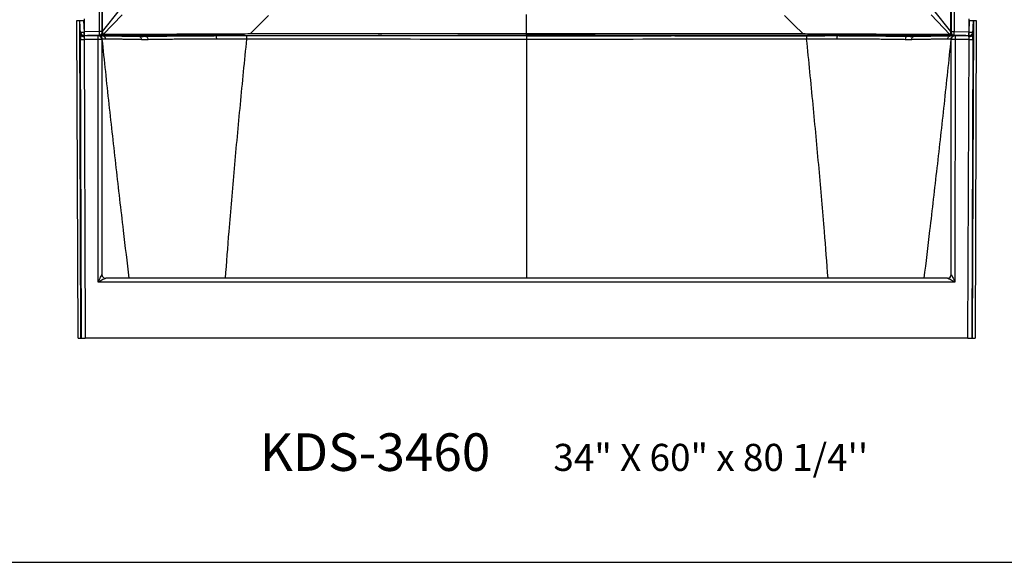
# Model space of a CAD drawing. Units: inches. Extents: x 317 to 517, y 64 to 259.
# Drawn here: x 383 to 448, y 64 to 100 of the extents above; entities that cross this region are included whole.
import ezdxf

# ---------------------------------------------------------------- set-up
doc = ezdxf.new("R2010")
doc.units = ezdxf.units.IN
doc.header["$MEASUREMENT"] = 0
doc.linetypes.add('SLD-Continue', pattern=[0])
doc.layers.add('ARCHITECT', color=179, linetype='SLD-Continue')
doc.styles.add('SLDTEXTSTYLE0', font='ARIALBD.TTF')
doc.styles.add('SLDTEXTSTYLE1', font='ARIAL.TTF')

# ---------------------------------------------------------------- blocks, each defined once
blk = doc.blocks.new('SW_NOTE_5')
at = {"layer": 'ARCHITECT', "color": 0, "attachment_point": 1}
for s, insert, char_height, style in [('KDS-3460', (0, 3.223), 2.5, 'SLDTEXTSTYLE0'), ('   34" X 60" x 80 1/4\'\'', (17.885, 2.524), 1.8, 'SLDTEXTSTYLE1')]:
    blk.add_mtext(s, dxfattribs=dict(at, insert=insert, char_height=char_height, style=style))

msp = doc.modelspace()

# ---------------------------------------------------------------- linework, layer by layer
at = {"color": 0, "linetype": 'SLD-Continue', "lineweight": 30}
for p, q in [((388.046, 158.581), (388.046, 99.071)), ((388.228, 158.581), (388.228, 99.071)), ((444.728, 158.581), (444.728, 99.071)), ((444.911, 158.581), (444.911, 99.071)), ((388.277, 99.071), (388.277, 108.123)), ((444.678, 108.123), (444.678, 99.071)), ((388.277, 99.071), (389.404, 100.492)), ((443.551, 100.492), (444.678, 99.071)), ((386.561, 99.798), (386.749, 99.798)), ((386.642, 78.673), (386.561, 99.798)), ((386.83, 78.673), (386.749, 99.798)), ((386.749, 99.798), (386.753, 99.798)), ((386.8, 98.907), (386.753, 99.798)), ((386.753, 99.798), (387.003, 99.798)), ((387.003, 99.798), (387.043, 99.035)), ((387.003, 99.798), (387.052, 99.798)), ((387.052, 99.921), (387.052, 99.045)), ((387.057, 99.921), (387.057, 99.045)), ((389.567, 100.185), (388.312, 98.886)), ((416.478, 98.913), (416.478, 100.207)), ((443.388, 100.185), (444.643, 98.886)), ((445.899, 99.921), (445.899, 99.045)), ((445.904, 99.921), (445.904, 99.045)), ((445.904, 99.798), (445.952, 99.798)), ((445.912, 99.035), (445.952, 99.798)), ((445.952, 99.798), (446.202, 99.798)), ((446.207, 99.798), (446.125, 78.673)), ((446.155, 98.907), (446.202, 99.798)), ((446.202, 99.798), (446.207, 99.798)), ((446.207, 99.798), (446.394, 99.798)), ((446.394, 99.798), (446.313, 78.673)), ((387.043, 98.798), (387.043, 99.035)), ((387.043, 99.035), (387.052, 99.035)), ((387.057, 99.045), (387.052, 99.045)), ((388.046, 99.071), (387.057, 99.045)), ((388.228, 99.009), (388.215, 98.941)), ((388.228, 99.071), (388.277, 99.071)), ((444.678, 99.071), (444.728, 99.071)), ((444.728, 99.009), (444.742, 98.939)), ((444.911, 99.071), (445.899, 99.045)), ((445.899, 99.045), (445.904, 99.045)), ((445.905, 99.035), (445.912, 99.035)), ((445.912, 98.798), (445.912, 99.035)), ((386.87, 78.673), (386.793, 98.547)), ((387.043, 98.798), (387.057, 98.798)), ((387.043, 98.548), (387.119, 78.673)), ((387.977, 98.548), (387.043, 98.548)), ((388.046, 98.821), (387.057, 98.796)), ((387.134, 98.798), (387.977, 98.798)), ((387.264, 98.798), (388.177, 98.821)), ((387.703, 98.806), (387.703, 98.798)), ((387.943, 98.798), (387.943, 98.812)), ((387.977, 98.548), (387.977, 98.798)), ((387.979, 82.414), (387.977, 98.548)), ((388.094, 98.832), (388.046, 98.821)), ((388.046, 98.826), (388.046, 98.821)), ((388.227, 98.798), (389.076, 98.798)), ((388.227, 98.548), (388.229, 82.914)), ((391.127, 98.798), (389.076, 98.798)), ((391.127, 98.798), (391.127, 98.755)), ((391.127, 98.798), (395.782, 98.798)), ((406.608, 98.804), (406.608, 98.798)), ((406.848, 98.798), (406.848, 98.804)), ((416.478, 98.82), (416.478, 98.793)), ((416.478, 98.551), (416.478, 82.664)), ((426.108, 98.804), (426.108, 98.798)), ((426.348, 98.798), (426.348, 98.804)), ((426.352, 98.804), (426.348, 98.803)), ((441.828, 98.798), (437.173, 98.798)), ((441.828, 98.798), (441.828, 98.755)), ((441.828, 98.798), (443.879, 98.798)), ((444.728, 98.798), (443.879, 98.798)), ((444.727, 82.914), (444.728, 98.548)), ((445.692, 98.798), (444.779, 98.821)), ((444.91, 98.826), (444.911, 98.821)), ((444.911, 98.821), (445.899, 98.796)), ((444.978, 98.548), (444.977, 82.414)), ((444.978, 98.798), (444.978, 98.548)), ((444.978, 98.798), (445.822, 98.798)), ((445.912, 98.548), (444.978, 98.548)), ((445.012, 98.812), (445.012, 98.798)), ((445.252, 98.798), (445.252, 98.806)), ((445.836, 78.673), (445.912, 98.548)), ((445.899, 98.796), (445.9, 98.821)), ((445.899, 98.798), (445.912, 98.798)), ((446.162, 98.547), (446.086, 78.673)), ((388.229, 82.914), (388.229, 82.913)), ((444.477, 82.664), (388.479, 82.664)), ((444.727, 82.913), (444.727, 82.914)), ((444.977, 82.414), (387.979, 82.414)), ((386.642, 78.673), (386.83, 78.673)), ((386.83, 78.673), (386.87, 78.673)), ((386.87, 78.673), (387.119, 78.673)), ((445.836, 78.673), (387.119, 78.673)), ((445.836, 78.673), (446.086, 78.673)), ((446.086, 78.673), (446.125, 78.673)), ((446.125, 78.673), (446.313, 78.673))]:
    msp.add_line(p, q, dxfattribs=at)
at = {"color": 0}
msp.add_line((316.749, 63.78), (516.749, 63.78), dxfattribs=at)
at = {"color": 0, "linetype": 'SLD-Continue', "lineweight": 30, "flags": 128}
for points in [[(398.083, 98.91), (398.699, 99.528), (399.316, 100.146)], [(433.639, 100.146), (434.256, 99.528), (434.872, 98.91)], [(386.793, 98.547), (386.8, 98.547), (386.816, 98.547), (386.84, 98.547), (386.871, 98.547), (386.908, 98.547), (386.95, 98.547), (386.996, 98.547), (387.043, 98.548)], [(387.043, 98.798), (387.043, 98.793), (387.045, 98.78), (387.047, 98.759), (387.05, 98.731)], [(388.227, 98.548), (388.222, 98.548), (388.208, 98.548), (388.185, 98.548), (388.154, 98.548), (388.116, 98.548), (388.073, 98.548), (388.026, 98.548), (387.977, 98.548)], [(390.685, 98.755), (390.718, 98.75), (390.75, 98.737), (390.779, 98.717), (390.805, 98.689), (390.827, 98.656), (390.844, 98.618), (390.856, 98.575), (390.862, 98.531)], [(391.127, 98.755), (391.158, 98.75), (391.188, 98.737), (391.216, 98.717), (391.241, 98.689), (391.262, 98.656), (391.279, 98.618), (391.291, 98.575), (391.297, 98.531)], [(416.478, 98.793), (416.466, 98.793), (416.435, 98.793), (416.385, 98.793), (416.291, 98.793), (416.166, 98.793), (416.009, 98.793), (415.819, 98.793), (415.599, 98.793), (415.346, 98.793), (415.061, 98.793), (414.745, 98.793), (414.397, 98.793), (414.018, 98.793), (413.606, 98.793), (413.163, 98.793), (412.689, 98.793), (412.44, 98.793), (412.313, 98.793), (412.248, 98.793), (412.216, 98.793), (412.199, 98.793), (412.191, 98.793), (412.187, 98.793), (412.185, 98.793), (412.184, 98.793), (412.184, 98.793), (412.183, 98.793), (412.183, 98.793), (412.183, 98.793), (412.183, 98.793), (412.183, 98.793), (412.183, 98.793), (412.183, 98.793), (412.183, 98.793), (412.183, 98.793), (412.183, 98.793), (412.183, 98.793), (412.092, 98.793), (411.958, 98.793), (411.754, 98.793), (411.497, 98.793), (411.184, 98.793), (411.067, 98.793), (410.943, 98.793), (410.814, 98.793), (410.678, 98.793), (410.536, 98.793), (410.387, 98.793), (410.24, 98.793), (409.806, 98.793), (409.411, 98.793), (409.054, 98.793), (408.767, 98.793), (408.511, 98.793), (408.296, 98.793), (408.076, 98.793), (407.842, 98.793), (407.596, 98.793), (407.192, 98.793), (406.851, 98.793)], [(441.828, 98.755), (441.797, 98.75), (441.767, 98.737), (441.74, 98.717), (441.715, 98.689), (441.693, 98.656), (441.676, 98.618), (441.665, 98.575), (441.658, 98.531)], [(442.093, 98.531), (442.099, 98.575), (442.111, 98.618), (442.128, 98.656), (442.15, 98.689), (442.176, 98.717), (442.206, 98.737), (442.237, 98.75), (442.27, 98.755)], [(444.978, 98.548), (444.929, 98.548), (444.882, 98.548), (444.839, 98.548), (444.801, 98.548), (444.77, 98.548), (444.747, 98.548), (444.733, 98.548), (444.728, 98.548)], [(445.905, 98.731), (445.908, 98.759), (445.91, 98.78), (445.912, 98.793), (445.912, 98.798)], [(445.912, 98.548), (445.959, 98.547), (446.005, 98.547), (446.047, 98.547), (446.084, 98.547), (446.115, 98.547), (446.139, 98.547), (446.155, 98.547), (446.162, 98.547)], [(387.979, 82.414), (388.022, 82.501), (388.064, 82.585), (388.104, 82.664), (388.139, 82.735), (388.17, 82.797), (388.195, 82.847), (388.213, 82.884), (388.225, 82.906), (388.229, 82.914)], [(388.479, 82.664), (388.471, 82.66), (388.448, 82.649), (388.412, 82.63), (388.362, 82.605), (388.3, 82.574), (388.229, 82.539), (388.15, 82.499), (388.065, 82.457), (387.979, 82.414)], [(444.977, 82.414), (444.89, 82.457), (444.806, 82.499), (444.727, 82.539), (444.655, 82.574), (444.594, 82.605), (444.544, 82.63), (444.507, 82.649), (444.484, 82.66), (444.477, 82.664)], [(444.727, 82.914), (444.731, 82.906), (444.742, 82.884), (444.76, 82.847), (444.785, 82.797), (444.816, 82.735), (444.852, 82.664), (444.891, 82.585), (444.933, 82.501), (444.977, 82.414)]]:
    msp.add_lwpolyline(points, dxfattribs=at)
at = {"color": 0, "linetype": 'SLD-Continue', "lineweight": 30}
for centre, radius, start, end in [((387.043, 99.048), 0.25, 183, 270), ((386.918, 100.231), 1.203, 264.04171, 275.95829), ((445.912, 99.048), 0.25, 270, 357), ((446.037, 100.231), 1.203, 264.04171, 275.95829), ((387.977, 98.548), 0.25, 0.005, 90), ((444.978, 98.548), 0.25, 90, 179.995), ((388.479, 82.914), 0.25, 180.005, 270), ((444.477, 82.914), 0.25, 270, 359.995)]:
    msp.add_arc(centre, radius, start, end, dxfattribs=at)
for centre, major_axis, ratio, start_param, end_param in [((386.82, 98.547), (-0.002, 0.5), 0.052407, 0.765024, 1.570594), ((446.136, 98.547), (0.002, 0.5), 0.052407, 4.712591, 5.518161), ((387.069, 98.548), (-0.002, 0.25), 0.104809, 0.746573, 1.569981), ((445.886, 98.548), (0.002, 0.25), 0.104809, 4.713204, 5.536613)]:
    msp.add_ellipse(centre, major_axis=major_axis, ratio=ratio, start_param=start_param, end_param=end_param, dxfattribs=at)
for points, knots in [([(386.8, 98.907), (386.804, 98.887), (386.812, 98.846), (386.857, 98.792), (386.923, 98.752), (386.991, 98.734), (387.034, 98.731), (387.049, 98.731), (387.05, 98.731)], [0, 0, 0, 0, 0.219877, 0.43975, 0.659594, 0.87955, 0.995645, 1, 1, 1, 1]), ([(387.052, 99.045), (387.052, 99.041), (387.051, 99.033), (387.051, 99.017), (387.05, 99.003), (387.05, 98.997), (387.051, 98.995)], [0, 0, 0, 0, 0.210795, 0.415488, 0.805155, 1, 1, 1, 1]), ([(387.05, 98.994), (387.052, 98.966), (387.054, 98.903), (387.056, 98.838), (387.057, 98.8)], [0, 0, 0, 0, 0.430112, 1, 1, 1, 1]), ([(387.057, 99.045), (387.057, 99.028), (387.057, 98.995), (387.057, 98.932), (387.057, 98.864), (387.057, 98.819), (387.057, 98.799), (387.057, 98.797), (387.057, 98.796)], [0, 0, 0, 0, 0.130441, 0.257433, 0.499988, 0.742521, 0.869529, 1, 1, 1, 1]), ([(388.228, 99.071), (388.226, 99.071), (388.222, 99.071), (388.199, 99.071), (388.176, 99.071), (388.147, 99.071), (388.104, 99.071), (388.069, 99.071), (388.046, 99.071)], [0, 0, 0, 0, 0.239818, 0.368593, 0.500002, 0.63141, 0.760191, 1, 1, 1, 1]), ([(388.046, 99.071), (388.046, 99.054), (388.046, 99.021), (388.047, 98.958), (388.048, 98.89), (388.047, 98.846), (388.047, 98.828), (388.046, 98.827), (388.046, 98.826)], [0, 0, 0, 0, 0.149022, 0.294181, 0.571682, 0.849145, 0.994319, 1, 1, 1, 1]), ([(388.228, 99.009), (388.224, 98.986), (388.219, 98.962), (388.21, 98.915), (388.176, 98.876), (388.118, 98.831), (388.07, 98.825), (388.046, 98.821)], [0, 0, 0, 0, 0.244814, 0.250197, 0.499389, 0.750732, 1, 1, 1, 1]), ([(388.046, 98.826), (388.063, 98.827), (388.099, 98.83), (388.148, 98.853), (388.19, 98.89), (388.207, 98.924), (388.215, 98.941)], [0, 0, 0, 0, 0.2359539, 0.4879661, 0.7464102, 1, 1, 1, 1]), ([(388.228, 99.071), (388.228, 99.063), (388.228, 99.047), (388.228, 99.026), (388.228, 99.012), (388.228, 99.01), (388.228, 99.009)], [0, 0, 0, 0, 0.250015, 0.500002, 0.75, 1, 1, 1, 1]), ([(388.312, 98.886), (388.308, 98.887), (388.3, 98.89), (388.29, 98.924), (388.284, 98.96), (388.28, 98.994), (388.277, 99.032), (388.277, 99.058), (388.277, 99.071)], [0, 0, 0, 0, 0.249713, 0.499272, 0.624461, 0.749721, 0.874722, 1, 1, 1, 1]), ([(398.083, 98.91), (397.888, 98.908), (397.499, 98.906), (396.917, 98.901), (396.34, 98.898), (395.768, 98.895), (395.203, 98.893), (394.611, 98.89), (393.996, 98.888), (393.365, 98.887), (392.757, 98.885), (392.176, 98.884), (391.625, 98.884), (391.107, 98.883), (390.624, 98.883), (390.179, 98.882), (389.774, 98.882), (389.413, 98.882), (389.095, 98.882), (388.824, 98.883), (388.602, 98.884), (388.425, 98.884), (388.35, 98.885), (388.312, 98.886)], [0, 0, 0, 0, 0.041804, 0.083395, 0.124994, 0.166606, 0.20823, 0.249865, 0.299836, 0.349823, 0.399822, 0.449831, 0.499848, 0.549872, 0.599901, 0.649933, 0.699963, 0.749989, 0.800009, 0.850022, 0.900026, 0.95002, 1, 1, 1, 1]), ([(416.478, 98.913), (416.375, 98.913), (416.157, 98.913), (415.809, 98.913), (415.419, 98.913), (415.023, 98.913), (414.626, 98.913), (414.236, 98.913), (413.839, 98.913), (413.452, 98.913), (413.092, 98.913), (412.761, 98.913), (412.461, 98.913), (412.192, 98.913), (411.945, 98.913), (411.701, 98.913), (411.423, 98.913), (411.098, 98.912), (410.723, 98.912), (410.313, 98.912), (409.873, 98.912), (409.429, 98.912), (408.959, 98.912), (408.479, 98.912), (408.099, 98.911), (407.855, 98.911), (407.735, 98.911), (407.618, 98.911), (407.503, 98.911), (407.391, 98.911), (407.187, 98.911), (406.873, 98.911), (406.43, 98.911), (405.933, 98.911), (405.382, 98.911), (404.856, 98.91), (404.363, 98.91), (403.915, 98.91), (403.444, 98.91), (402.973, 98.91), (402.534, 98.91), (401.836, 98.91), (401.261, 98.91), (400.785, 98.91), (400.704, 98.91), (400.624, 98.91), (400.543, 98.91), (400.463, 98.91), (400.358, 98.91), (400.196, 98.91), (399.989, 98.91), (399.773, 98.91), (399.596, 98.91), (399.457, 98.91), (399.354, 98.91), (399.285, 98.91), (399.248, 98.91), (399.21, 98.91), (399.159, 98.91), (399.086, 98.91), (399.013, 98.91), (398.94, 98.91), (398.63, 98.91), (398.344, 98.91), (398.083, 98.91)], [0, 0, 0, 0, 0.0166929, 0.0356264, 0.0568005, 0.0802151, 0.1001842, 0.1215364, 0.1439444, 0.1649004, 0.1846076, 0.2026211, 0.2189411, 0.2335676, 0.2465005, 0.2591561, 0.273381, 0.2917945, 0.3121655, 0.334494, 0.3587801, 0.3838796, 0.406889, 0.4355145, 0.4621519, 0.4687998, 0.4753114, 0.4816866, 0.4879255, 0.4940279, 0.4999941, 0.5211645, 0.5452578, 0.572274, 0.6022131, 0.6350751, 0.6581753, 0.6825286, 0.708135, 0.7349945, 0.7593632, 0.7797456, 0.8487602, 0.8531255, 0.8574941, 0.8618659, 0.8662409, 0.8706191, 0.8750122, 0.883345, 0.8970735, 0.9087982, 0.9185192, 0.9259291, 0.9315131, 0.9352714, 0.9372038, 0.9375189, 0.9414939, 0.9454689, 0.949444, 0.9534191, 0.9573943, 1, 1, 1, 1]), ([(416.478, 98.82), (416.478, 98.822), (416.478, 98.826), (416.478, 98.846), (416.478, 98.874), (416.478, 98.9), (416.478, 98.913)], [0, 0, 0, 0, 0.245843, 0.499958, 0.754097, 1, 1, 1, 1]), ([(434.872, 98.91), (434.277, 98.91), (433.097, 98.909), (431.343, 98.909), (429.962, 98.91), (428.944, 98.91), (428.281, 98.91), (427.622, 98.91), (426.969, 98.911), (426.32, 98.911), (425.028, 98.911), (423.576, 98.912), (422.173, 98.912), (421.612, 98.912), (421.41, 98.912), (421.354, 98.912), (421.299, 98.912), (421.243, 98.912), (421.187, 98.912), (421.132, 98.912), (421.048, 98.913), (420.923, 98.913), (420.741, 98.913), (420.518, 98.913), (420.297, 98.913), (420.09, 98.913), (419.905, 98.913), (419.706, 98.913), (419.493, 98.913), (419.267, 98.913), (419.026, 98.913), (418.673, 98.913), (418.228, 98.913), (417.715, 98.913), (417.255, 98.913), (416.848, 98.913), (416.595, 98.913), (416.478, 98.913)], [0, 0, 0, 0, 0.097064, 0.192407, 0.286044, 0.322363, 0.358418, 0.39421, 0.429739, 0.465004, 0.500005, 0.640423, 0.701868, 0.728839, 0.731864, 0.734888, 0.737912, 0.740935, 0.743958, 0.74698, 0.750002, 0.757568, 0.767436, 0.779607, 0.79408, 0.803384, 0.813441, 0.824249, 0.835809, 0.848121, 0.861185, 0.875001, 0.905812, 0.933717, 0.958717, 0.980811, 1, 1, 1, 1]), ([(444.643, 98.886), (444.606, 98.885), (444.53, 98.884), (444.353, 98.884), (444.131, 98.883), (443.86, 98.882), (443.543, 98.882), (443.181, 98.882), (442.776, 98.882), (442.332, 98.883), (441.849, 98.883), (441.33, 98.884), (440.779, 98.884), (440.198, 98.885), (439.591, 98.887), (438.96, 98.888), (438.345, 98.89), (437.752, 98.893), (437.188, 98.895), (436.615, 98.898), (436.038, 98.901), (435.456, 98.906), (435.067, 98.908), (434.872, 98.91)], [0, 0, 0, 0, 0.04998, 0.099974, 0.149978, 0.199991, 0.250011, 0.300037, 0.350067, 0.400099, 0.450128, 0.500152, 0.550169, 0.600178, 0.650177, 0.700164, 0.750135, 0.79177, 0.833394, 0.875006, 0.916605, 0.958196, 1, 1, 1, 1]), ([(444.678, 99.071), (444.678, 99.058), (444.678, 99.032), (444.676, 98.994), (444.672, 98.96), (444.665, 98.924), (444.655, 98.89), (444.647, 98.887), (444.643, 98.886)], [0, 0, 0, 0, 0.125278, 0.250279, 0.375539, 0.500728, 0.750288, 1, 1, 1, 1]), ([(444.728, 99.071), (444.728, 99.063), (444.728, 99.047), (444.728, 99.026), (444.728, 99.012), (444.728, 99.01), (444.728, 99.009)], [0, 0, 0, 0, 0.250018, 0.5, 0.749999, 1, 1, 1, 1]), ([(444.728, 99.071), (444.731, 99.071), (444.734, 99.071), (444.757, 99.071), (444.78, 99.071), (444.809, 99.071), (444.852, 99.071), (444.888, 99.071), (444.911, 99.071)], [0, 0, 0, 0, 0.239818, 0.368589, 0.499998, 0.631411, 0.760184, 1, 1, 1, 1]), ([(444.728, 99.009), (444.731, 98.986), (444.735, 98.963), (444.744, 98.929), (444.757, 98.907), (444.78, 98.877), (444.81, 98.853), (444.852, 98.829), (444.888, 98.824), (444.911, 98.821)], [0, 0, 0, 0, 0.239728, 0.239821, 0.368595, 0.500003, 0.631413, 0.760185, 1, 1, 1, 1]), ([(444.741, 98.941), (444.749, 98.924), (444.766, 98.89), (444.808, 98.853), (444.858, 98.83), (444.893, 98.827), (444.91, 98.826)], [0, 0, 0, 0, 0.253596, 0.512033, 0.764045, 1, 1, 1, 1]), ([(444.911, 99.071), (444.91, 99.054), (444.91, 99.021), (444.909, 98.958), (444.908, 98.89), (444.909, 98.846), (444.91, 98.828), (444.91, 98.827), (444.91, 98.826)], [0, 0, 0, 0, 0.149022, 0.294183, 0.571682, 0.849145, 0.994322, 1, 1, 1, 1]), ([(445.899, 99.045), (445.899, 99.028), (445.899, 98.995), (445.899, 98.932), (445.899, 98.864), (445.899, 98.819), (445.899, 98.799), (445.899, 98.797), (445.899, 98.796)], [0, 0, 0, 0, 0.130441, 0.257433, 0.499988, 0.742521, 0.869529, 1, 1, 1, 1]), ([(445.899, 98.8), (445.9, 98.838), (445.902, 98.903), (445.905, 98.966), (445.906, 98.994)], [0, 0, 0, 0, 0.569888, 1, 1, 1, 1]), ([(445.904, 99.045), (445.904, 99.041), (445.905, 99.033), (445.906, 99.017), (445.906, 99.003), (445.906, 98.997), (445.906, 98.995)], [0, 0, 0, 0, 0.210795, 0.415488, 0.805155, 1, 1, 1, 1]), ([(445.905, 98.731), (445.906, 98.731), (445.921, 98.731), (445.964, 98.734), (446.032, 98.752), (446.098, 98.792), (446.144, 98.846), (446.151, 98.887), (446.155, 98.907)], [0, 0, 0, 0, 0.004355, 0.12045, 0.340406, 0.56025, 0.780123, 1, 1, 1, 1]), ([(387.703, 98.802), (387.697, 98.802), (387.621, 98.802), (387.507, 98.801), (387.36, 98.799), (387.296, 98.798), (387.264, 98.798)], [0, 0, 0, 0, 0.0299146, 0.341156, 0.6645053, 1, 1, 1, 1]), ([(387.978, 98.813), (387.977, 98.813), (387.975, 98.813), (387.956, 98.813), (387.932, 98.812), (387.913, 98.812), (387.908, 98.812)], [0, 0, 0, 0, 0.1458724, 0.498069, 0.8508892, 1, 1, 1, 1]), ([(387.943, 98.812), (387.947, 98.812), (387.96, 98.812), (387.977, 98.813), (387.98, 98.813), (387.982, 98.813)], [0, 0, 0, 0, 0.123826, 0.535362, 1, 1, 1, 1]), ([(406.608, 98.793), (406.502, 98.793), (406.23, 98.793), (405.783, 98.793), (405.294, 98.793), (404.831, 98.793), (404.427, 98.793), (404.064, 98.793), (403.738, 98.793), (403.431, 98.793), (403.145, 98.793), (402.879, 98.793), (402.642, 98.793), (402.422, 98.793), (402.158, 98.793), (401.817, 98.793), (401.388, 98.793), (400.909, 98.793), (400.509, 98.792), (400.21, 98.792), (400.033, 98.792), (399.865, 98.792), (399.703, 98.792), (399.545, 98.792), (399.392, 98.792), (399.164, 98.792), (398.872, 98.792), (398.564, 98.793), (398.315, 98.793), (398.111, 98.793), (397.903, 98.794), (397.699, 98.794), (397.5, 98.795), (397.27, 98.796), (397.03, 98.796), (396.796, 98.797), (396.596, 98.798), (396.4, 98.798), (396.179, 98.799), (395.934, 98.799), (395.736, 98.8), (395.597, 98.8), (395.522, 98.8), (395.446, 98.8), (395.369, 98.8), (395.29, 98.801), (395.162, 98.801), (394.974, 98.801), (394.72, 98.802), (394.44, 98.802), (394.136, 98.803), (393.805, 98.803), (393.47, 98.803), (393.154, 98.804), (392.883, 98.804), (392.652, 98.804), (392.461, 98.805), (392.286, 98.805), (392.105, 98.805), (391.896, 98.805), (391.663, 98.805), (391.406, 98.806), (391.116, 98.806), (390.796, 98.806), (390.464, 98.806), (390.233, 98.806), (390.101, 98.806), (390.058, 98.806), (390.016, 98.806), (389.973, 98.806), (389.93, 98.806), (389.795, 98.806), (389.565, 98.806), (389.248, 98.806), (388.931, 98.806), (388.62, 98.805), (388.34, 98.805), (388.112, 98.804), (387.994, 98.803), (387.943, 98.803)], [0, 0, 0, 0, 0.014788, 0.038017, 0.062428, 0.083157, 0.102691, 0.118799, 0.133984, 0.148245, 0.161582, 0.173992, 0.185479, 0.194682, 0.204691, 0.222346, 0.242343, 0.264668, 0.289307, 0.298304, 0.306338, 0.314143, 0.32172, 0.32907, 0.336192, 0.343089, 0.360892, 0.376999, 0.386134, 0.395723, 0.405432, 0.415263, 0.424267, 0.433376, 0.447441, 0.458023, 0.466331, 0.47565, 0.485713, 0.497645, 0.51048, 0.51399, 0.517563, 0.521197, 0.524894, 0.528652, 0.532472, 0.543481, 0.555815, 0.569474, 0.58446, 0.600775, 0.619041, 0.635163, 0.649323, 0.661518, 0.671746, 0.68, 0.68997, 0.701568, 0.714798, 0.729667, 0.746177, 0.766235, 0.788277, 0.809306, 0.812172, 0.815065, 0.817983, 0.820927, 0.823897, 0.826893, 0.84933, 0.873461, 0.899253, 0.92667, 0.955699, 0.981122, 1, 1, 1, 1]), ([(388.001, 98.798), (388.032, 98.798), (388.063, 98.792), (388.12, 98.77), (388.146, 98.754), (388.192, 98.713), (388.21, 98.688), (388.238, 98.633), (388.247, 98.604), (388.25, 98.573)], [0, 0, 0, 0, 0.25, 0.25, 0.5, 0.5, 0.75, 0.75, 1, 1, 1, 1]), ([(388.02, 98.798), (388.031, 98.798), (388.055, 98.798), (388.123, 98.798), (388.193, 98.798), (388.227, 98.798)], [0, 0, 0, 0, 0.312521, 0.65626, 1, 1, 1, 1]), ([(388.177, 98.821), (388.174, 98.822), (388.17, 98.824), (388.166, 98.839), (388.165, 98.855), (388.166, 98.869), (388.166, 98.873)], [0, 0, 0, 0, 0.303294, 0.606271, 0.884381, 1, 1, 1, 1]), ([(388.312, 98.886), (388.303, 98.877), (388.285, 98.858), (388.251, 98.839), (388.215, 98.825), (388.189, 98.823), (388.177, 98.821)], [0, 0, 0, 0, 0.247253, 0.499995, 0.752726, 1, 1, 1, 1]), ([(388.177, 98.821), (388.214, 98.822), (388.289, 98.823), (388.46, 98.825), (388.674, 98.826), (388.933, 98.827), (389.234, 98.828), (389.577, 98.829), (389.96, 98.829), (390.381, 98.83), (390.839, 98.83), (391.329, 98.83), (391.852, 98.829), (392.403, 98.829), (392.981, 98.828), (393.582, 98.827), (394.205, 98.826), (394.848, 98.825), (395.507, 98.824), (396.178, 98.823), (396.858, 98.821), (397.539, 98.82), (398.216, 98.819), (398.888, 98.819), (399.558, 98.819), (402.713, 98.818), (408.353, 98.819), (413.769, 98.82), (416.478, 98.82)], [0, 0, 0, 0, 0.020893, 0.041787, 0.06268, 0.083573, 0.104465, 0.125358, 0.146252, 0.167145, 0.188039, 0.208931, 0.229822, 0.250713, 0.271603, 0.292492, 0.313381, 0.334436, 0.355492, 0.376549, 0.397605, 0.418665, 0.439372, 0.459951, 0.480531, 0.501111, 0.750557, 1, 1, 1, 1]), ([(388.25, 98.573), (388.244, 98.566), (388.232, 98.552), (388.229, 98.549), (388.227, 98.548)], [0, 0, 0, 0, 0.500494, 1, 1, 1, 1]), ([(388.229, 98.798), (388.257, 98.794), (388.311, 98.788), (388.384, 98.743), (388.438, 98.679), (388.46, 98.621), (388.467, 98.585), (388.468, 98.577), (388.468, 98.573)], [0, 0, 0, 0, 0.232592, 0.465175, 0.697763, 0.930357, 0.971891, 1, 1, 1, 1]), ([(388.229, 98.798), (388.257, 98.797), (388.313, 98.796), (388.447, 98.794), (388.645, 98.79), (388.903, 98.786), (389.167, 98.781), (389.421, 98.777), (389.699, 98.772), (390.004, 98.767), (390.331, 98.761), (390.567, 98.757), (390.685, 98.755)], [0, 0, 0, 0, 0.070633, 0.14137, 0.278361, 0.416113, 0.51219, 0.608332, 0.704409, 0.802916, 0.901493, 1, 1, 1, 1]), ([(388.468, 98.573), (388.435, 98.573), (388.369, 98.573), (388.302, 98.573), (388.259, 98.573), (388.253, 98.573), (388.25, 98.573)], [0, 0, 0, 0, 0.248595, 0.497191, 0.748596, 1, 1, 1, 1]), ([(390.044, 82.664), (389.917, 83.726), (389.625, 86.175), (389.177, 90.035), (388.702, 94.276), (388.402, 97.13), (388.25, 98.573)], [0, 0, 0, 0, 0.200321, 0.461701, 0.727894, 1, 1, 1, 1]), ([(390.862, 98.531), (390.75, 98.533), (390.525, 98.537), (390.213, 98.542), (389.918, 98.548), (389.642, 98.553), (389.388, 98.557), (389.127, 98.562), (388.873, 98.566), (388.681, 98.57), (388.55, 98.572), (388.495, 98.573), (388.468, 98.573)], [0, 0, 0, 0, 0.09609, 0.192246, 0.288336, 0.386855, 0.485444, 0.583963, 0.720961, 0.858719, 0.929308, 1, 1, 1, 1]), ([(390.685, 98.755), (390.728, 98.754), (390.872, 98.752), (391.021, 98.753), (391.127, 98.755)], [0, 0, 0, 0, 0.293363, 1, 1, 1, 1]), ([(391.297, 98.531), (391.192, 98.53), (391.045, 98.528), (390.904, 98.53), (390.862, 98.531)], [0, 0, 0, 0, 0.707218, 1, 1, 1, 1]), ([(391.127, 98.755), (391.253, 98.757), (391.506, 98.761), (391.906, 98.766), (392.325, 98.772), (392.763, 98.777), (393.22, 98.781), (393.748, 98.786), (394.354, 98.79), (394.933, 98.794), (395.415, 98.796), (395.667, 98.797), (395.793, 98.798)], [0, 0, 0, 0, 0.096009, 0.192083, 0.288092, 0.386527, 0.485032, 0.583467, 0.718748, 0.854763, 0.927325, 1, 1, 1, 1]), ([(395.845, 98.573), (395.722, 98.573), (395.477, 98.572), (395.009, 98.57), (394.444, 98.566), (393.857, 98.562), (393.349, 98.557), (392.914, 98.553), (392.49, 98.548), (392.077, 98.543), (391.676, 98.537), (391.423, 98.533), (391.297, 98.531)], [0, 0, 0, 0, 0.072518, 0.145148, 0.280435, 0.416457, 0.512477, 0.608562, 0.704582, 0.803032, 0.901551, 1, 1, 1, 1]), ([(395.793, 98.798), (395.793, 98.798), (395.793, 98.798), (395.792, 98.798), (395.791, 98.798), (395.787, 98.798), (395.784, 98.798), (395.782, 98.798)], [0, 0, 0, 0, 0.034577, 0.078087, 0.161423, 0.471488, 1, 1, 1, 1]), ([(395.782, 98.798), (395.951, 98.798), (396.289, 98.798), (396.804, 98.798), (397.323, 98.798), (397.671, 98.798), (397.845, 98.798)], [0, 0, 0, 0, 0.248593, 0.497186, 0.748593, 1, 1, 1, 1]), ([(395.793, 98.798), (395.799, 98.794), (395.811, 98.788), (395.826, 98.743), (395.838, 98.679), (395.843, 98.621), (395.845, 98.585), (395.845, 98.577), (395.845, 98.573)], [0, 0, 0, 0, 0.23259, 0.465174, 0.697765, 0.93035, 0.971858, 1, 1, 1, 1]), ([(397.846, 98.573), (397.679, 98.573), (397.387, 98.573), (396.969, 98.573), (396.593, 98.573), (396.217, 98.573), (395.969, 98.573), (395.845, 98.573)], [0, 0, 0, 0, 0.2480545, 0.4354488, 0.6228442, 0.8114222, 1, 1, 1, 1]), ([(397.846, 98.573), (397.702, 97.122), (397.417, 94.25), (397.021, 89.986), (396.686, 86.134), (396.504, 83.702), (396.426, 82.664)], [0, 0, 0, 0, 0.273566, 0.541263, 0.804104, 1, 1, 1, 1]), ([(397.845, 98.798), (397.845, 98.798), (397.846, 98.792), (397.846, 98.77), (397.846, 98.754), (397.846, 98.713), (397.846, 98.688), (397.846, 98.633), (397.846, 98.604), (397.846, 98.573)], [0, 0, 0, 0, 0.25, 0.25, 0.5, 0.5, 0.75, 0.75, 1, 1, 1, 1]), ([(397.845, 98.798), (400.621, 98.798), (406.832, 98.798), (413.043, 98.798), (416.478, 98.798)], [0, 0, 0, 0, 0.446983, 1, 1, 1, 1]), ([(416.478, 98.551), (413.043, 98.551), (406.833, 98.553), (400.622, 98.567), (397.846, 98.573)], [0, 0, 0, 0, 0.553019, 1, 1, 1, 1]), ([(406.853, 98.804), (406.851, 98.804), (406.847, 98.805), (406.823, 98.806), (406.789, 98.807), (406.749, 98.807), (406.707, 98.807), (406.666, 98.807), (406.633, 98.806), (406.612, 98.805), (406.608, 98.805), (406.607, 98.804)], [0, 0, 0, 0, 0.129877, 0.246899, 0.362253, 0.474586, 0.587705, 0.706855, 0.818723, 0.934601, 1, 1, 1, 1]), ([(406.848, 98.803), (406.85, 98.803), (406.853, 98.804), (406.853, 98.804), (406.853, 98.804)], [0, 0, 0, 0, 0.754058, 1, 1, 1, 1]), ([(444.779, 98.821), (444.741, 98.822), (444.666, 98.823), (444.495, 98.825), (444.281, 98.826), (444.023, 98.827), (443.721, 98.828), (443.378, 98.829), (442.995, 98.829), (442.574, 98.83), (442.117, 98.83), (441.626, 98.83), (441.103, 98.829), (440.552, 98.829), (439.975, 98.828), (439.374, 98.827), (438.752, 98.826), (438.113, 98.825), (437.458, 98.824), (436.825, 98.823), (436.215, 98.822), (435.634, 98.82), (435.051, 98.819), (434.469, 98.819), (433.888, 98.819), (433.307, 98.819), (430.212, 98.818), (424.602, 98.819), (419.186, 98.82), (416.478, 98.82)], [0, 0, 0, 0, 0.020893, 0.041787, 0.06268, 0.083572, 0.104465, 0.125358, 0.146251, 0.167145, 0.188038, 0.20893, 0.229821, 0.250712, 0.271602, 0.292492, 0.31338, 0.334268, 0.355157, 0.376046, 0.393952, 0.41186, 0.429786, 0.447661, 0.465476, 0.483294, 0.501112, 0.750558, 1, 1, 1, 1]), ([(416.478, 98.798), (416.478, 98.798), (416.478, 98.791), (416.478, 98.767), (416.478, 98.748), (416.478, 98.703), (416.478, 98.675), (416.478, 98.616), (416.478, 98.583), (416.478, 98.551)], [0, 0, 0, 0, 0.25, 0.25, 0.5, 0.5, 0.75, 0.75, 1, 1, 1, 1]), ([(416.478, 98.798), (419.912, 98.798), (426.123, 98.798), (432.334, 98.798), (435.11, 98.798)], [0, 0, 0, 0, 0.553018, 1, 1, 1, 1]), ([(416.478, 98.793), (416.551, 98.793), (416.711, 98.793), (416.974, 98.793), (417.28, 98.793), (417.629, 98.793), (417.989, 98.793), (418.348, 98.793), (418.676, 98.793), (418.987, 98.793), (419.274, 98.793), (419.551, 98.793), (419.817, 98.793), (420.072, 98.793), (420.317, 98.793), (420.553, 98.793), (420.756, 98.793), (420.929, 98.793), (421.074, 98.793), (421.22, 98.793), (421.368, 98.793), (421.517, 98.793), (421.666, 98.793), (421.799, 98.793), (421.92, 98.793), (422.036, 98.793), (422.165, 98.793), (422.313, 98.793), (422.468, 98.793), (422.602, 98.793), (422.702, 98.793), (422.771, 98.793), (422.83, 98.793), (422.899, 98.793), (422.981, 98.793), (423.075, 98.793), (423.254, 98.793), (423.507, 98.793), (423.843, 98.793), (424.187, 98.793), (424.543, 98.793), (424.91, 98.793), (425.276, 98.793), (425.644, 98.793), (425.92, 98.793), (426.071, 98.793), (426.104, 98.793)], [0, 0, 0, 0, 0.0227836, 0.0500621, 0.0818377, 0.118113, 0.1588905, 0.1940905, 0.2300546, 0.2610087, 0.2908604, 0.3196088, 0.3472535, 0.373794, 0.3992296, 0.42356, 0.4474626, 0.4623767, 0.4774344, 0.4926356, 0.5079805, 0.523469, 0.5391011, 0.5543642, 0.5649743, 0.5769747, 0.5903656, 0.6051472, 0.623103, 0.6385926, 0.6471753, 0.6542696, 0.6598752, 0.6657448, 0.6757082, 0.6854241, 0.6948923, 0.7316778, 0.7641624, 0.7997383, 0.8386857, 0.8752917, 0.9141543, 0.9527902, 0.9898975, 1, 1, 1, 1]), ([(435.109, 98.573), (432.333, 98.567), (426.123, 98.553), (419.912, 98.551), (416.478, 98.551)], [0, 0, 0, 0, 0.4469806, 1, 1, 1, 1]), ([(426.102, 98.804), (426.104, 98.804), (426.107, 98.805), (426.128, 98.806), (426.16, 98.807), (426.2, 98.807), (426.243, 98.807), (426.283, 98.807), (426.318, 98.806), (426.343, 98.805), (426.352, 98.804), (426.352, 98.804), (426.352, 98.804)], [0, 0, 0, 0, 0.108547, 0.217141, 0.322671, 0.431848, 0.539723, 0.645697, 0.751121, 0.863137, 0.96859, 1, 1, 1, 1]), ([(426.105, 98.803), (426.104, 98.803), (426.102, 98.804), (426.102, 98.804), (426.102, 98.804)], [0, 0, 0, 0, 0.446749, 1, 1, 1, 1]), ([(426.35, 98.793), (426.433, 98.793), (426.737, 98.793), (427.229, 98.793), (427.841, 98.793), (428.435, 98.793), (429.039, 98.793), (429.637, 98.793), (430.216, 98.793), (430.777, 98.793), (431.321, 98.793), (431.869, 98.793), (432.418, 98.792), (432.967, 98.792), (433.489, 98.792), (433.985, 98.792), (434.457, 98.793), (434.926, 98.793), (435.391, 98.795), (435.777, 98.796), (436.083, 98.797), (436.315, 98.797), (436.547, 98.798), (436.775, 98.799), (437, 98.799), (437.227, 98.8), (437.459, 98.8), (437.733, 98.801), (438.058, 98.801), (438.431, 98.802), (438.815, 98.803), (439.194, 98.803), (439.571, 98.804), (439.9, 98.804), (440.181, 98.804), (440.404, 98.804), (440.613, 98.805), (440.808, 98.805), (441, 98.805), (441.143, 98.805), (441.243, 98.805), (441.297, 98.805), (441.352, 98.805), (441.407, 98.805), (441.462, 98.806), (441.533, 98.806), (441.625, 98.806), (441.746, 98.806), (441.889, 98.806), (442.052, 98.806), (442.228, 98.806), (442.397, 98.806), (442.568, 98.806), (442.741, 98.806), (442.92, 98.806), (443.083, 98.806), (443.239, 98.806), (443.396, 98.806), (443.57, 98.806), (443.745, 98.806), (443.884, 98.806), (443.984, 98.806), (444.05, 98.806), (444.114, 98.805), (444.175, 98.805), (444.234, 98.805), (444.291, 98.805), (444.348, 98.805), (444.411, 98.805), (444.485, 98.805), (444.571, 98.805), (444.667, 98.804), (444.769, 98.804), (444.87, 98.804), (444.951, 98.803), (444.996, 98.803), (445.012, 98.803)], [0, 0, 0, 0, 0.011656, 0.042409, 0.068789, 0.097246, 0.125411, 0.153259, 0.180838, 0.206299, 0.231687, 0.256903, 0.282897, 0.308439, 0.333719, 0.35582, 0.377815, 0.399637, 0.421435, 0.443037, 0.453674, 0.464564, 0.475705, 0.486446, 0.496932, 0.507715, 0.518797, 0.530178, 0.547084, 0.565824, 0.584685, 0.603921, 0.622473, 0.642097, 0.654744, 0.666641, 0.677787, 0.688483, 0.698701, 0.709713, 0.712728, 0.715797, 0.718921, 0.722099, 0.725332, 0.728618, 0.734377, 0.741546, 0.750124, 0.760111, 0.771505, 0.782796, 0.79224, 0.804834, 0.816979, 0.828673, 0.838706, 0.850204, 0.863222, 0.877762, 0.891203, 0.896964, 0.902598, 0.908103, 0.913481, 0.918731, 0.923853, 0.928848, 0.934612, 0.94173, 0.950201, 0.960025, 0.971202, 0.983168, 0.993988, 1, 1, 1, 1]), ([(435.11, 98.798), (435.11, 98.798), (435.11, 98.792), (435.11, 98.77), (435.109, 98.754), (435.109, 98.713), (435.109, 98.688), (435.109, 98.633), (435.109, 98.604), (435.109, 98.573)], [0, 0, 0, 0, 0.25, 0.25, 0.5, 0.5, 0.75, 0.75, 1, 1, 1, 1]), ([(437.11, 98.573), (436.947, 98.573), (436.66, 98.573), (436.245, 98.573), (435.868, 98.573), (435.489, 98.574), (435.236, 98.573), (435.109, 98.573)], [0, 0, 0, 0, 0.248051, 0.435445, 0.62284, 0.811421, 1, 1, 1, 1]), ([(436.529, 82.664), (436.451, 83.7), (436.27, 86.131), (435.935, 89.982), (435.539, 94.248), (435.253, 97.121), (435.109, 98.573)], [0, 0, 0, 0, 0.195559, 0.458508, 0.726317, 1, 1, 1, 1]), ([(435.11, 98.798), (435.282, 98.798), (435.627, 98.798), (436.144, 98.798), (436.661, 98.798), (437.002, 98.798), (437.173, 98.798)], [0, 0, 0, 0, 0.2485908, 0.4971813, 0.7485904, 1, 1, 1, 1]), ([(437.162, 98.798), (437.157, 98.794), (437.145, 98.788), (437.129, 98.743), (437.117, 98.679), (437.112, 98.621), (437.111, 98.585), (437.11, 98.577), (437.11, 98.573)], [0, 0, 0, 0, 0.23259, 0.465174, 0.697765, 0.93035, 0.971858, 1, 1, 1, 1]), ([(441.658, 98.531), (441.535, 98.533), (441.289, 98.537), (440.899, 98.542), (440.49, 98.548), (440.063, 98.553), (439.618, 98.557), (439.124, 98.562), (438.578, 98.566), (438.037, 98.569), (437.547, 98.572), (437.256, 98.573), (437.11, 98.573)], [0, 0, 0, 0, 0.096, 0.192065, 0.288066, 0.386492, 0.484987, 0.583413, 0.705407, 0.827938, 0.913875, 1, 1, 1, 1]), ([(437.162, 98.798), (437.312, 98.797), (437.61, 98.796), (438.112, 98.793), (438.667, 98.79), (439.224, 98.786), (439.724, 98.781), (440.17, 98.777), (440.605, 98.772), (441.029, 98.767), (441.44, 98.761), (441.699, 98.757), (441.828, 98.755)], [0, 0, 0, 0, 0.085981, 0.172151, 0.294139, 0.416663, 0.51265, 0.608702, 0.704689, 0.803102, 0.901586, 1, 1, 1, 1]), ([(437.173, 98.798), (437.172, 98.798), (437.17, 98.798), (437.167, 98.798), (437.166, 98.798), (437.164, 98.798), (437.163, 98.798), (437.163, 98.798), (437.163, 98.798), (437.163, 98.798), (437.162, 98.798)], [0, 0, 0, 0, 0.321363, 0.53925, 0.687955, 0.790887, 0.898069, 0.941411, 0.977571, 1, 1, 1, 1]), ([(442.093, 98.531), (442.052, 98.53), (441.911, 98.528), (441.763, 98.53), (441.658, 98.531)], [0, 0, 0, 0, 0.2927816, 1, 1, 1, 1]), ([(441.828, 98.755), (441.934, 98.753), (442.083, 98.752), (442.228, 98.754), (442.27, 98.755)], [0, 0, 0, 0, 0.706635, 1, 1, 1, 1]), ([(444.487, 98.573), (444.454, 98.573), (444.388, 98.572), (444.245, 98.569), (444.054, 98.566), (443.819, 98.562), (443.573, 98.557), (443.326, 98.553), (443.054, 98.548), (442.757, 98.543), (442.438, 98.537), (442.208, 98.533), (442.093, 98.531)], [0, 0, 0, 0, 0.0845, 0.169178, 0.292396, 0.416167, 0.512235, 0.608369, 0.704437, 0.802935, 0.901502, 1, 1, 1, 1]), ([(442.27, 98.755), (442.385, 98.757), (442.616, 98.761), (442.936, 98.766), (443.239, 98.772), (443.521, 98.777), (443.782, 98.781), (444.038, 98.786), (444.281, 98.79), (444.477, 98.793), (444.624, 98.796), (444.692, 98.797), (444.726, 98.798)], [0, 0, 0, 0, 0.096057, 0.192179, 0.288237, 0.38672, 0.485274, 0.583757, 0.706969, 0.830733, 0.915277, 1, 1, 1, 1]), ([(444.705, 98.573), (444.554, 97.13), (444.254, 94.275), (443.778, 90.034), (443.33, 86.174), (443.038, 83.725), (442.911, 82.664)], [0, 0, 0, 0, 0.272163, 0.538412, 0.799845, 1, 1, 1, 1]), ([(444.487, 98.573), (444.488, 98.577), (444.489, 98.585), (444.495, 98.621), (444.517, 98.679), (444.571, 98.743), (444.644, 98.788), (444.699, 98.794), (444.726, 98.798)], [0, 0, 0, 0, 0.028109, 0.069643, 0.302237, 0.534825, 0.767408, 1, 1, 1, 1]), ([(444.705, 98.573), (444.702, 98.573), (444.697, 98.573), (444.654, 98.573), (444.588, 98.573), (444.521, 98.573), (444.487, 98.573)], [0, 0, 0, 0, 0.2485931, 0.4971865, 0.7485931, 1, 1, 1, 1]), ([(444.779, 98.821), (444.766, 98.823), (444.74, 98.825), (444.704, 98.839), (444.67, 98.858), (444.652, 98.877), (444.643, 98.886)], [0, 0, 0, 0, 0.247272, 0.499999, 0.752739, 1, 1, 1, 1]), ([(444.705, 98.573), (444.708, 98.604), (444.717, 98.633), (444.745, 98.688), (444.764, 98.713), (444.809, 98.754), (444.836, 98.77), (444.893, 98.792), (444.923, 98.798), (444.954, 98.798)], [0, 0, 0, 0, 0.25, 0.25, 0.5, 0.5, 0.75, 0.75, 1, 1, 1, 1]), ([(444.728, 98.548), (444.727, 98.549), (444.723, 98.552), (444.711, 98.566), (444.705, 98.573)], [0, 0, 0, 0, 0.499506, 1, 1, 1, 1]), ([(444.726, 98.798), (444.726, 98.798), (444.726, 98.798), (444.727, 98.798), (444.727, 98.798), (444.727, 98.798), (444.728, 98.798), (444.728, 98.798), (444.728, 98.798), (444.728, 98.798), (444.728, 98.798)], [0, 0, 0, 0, 0.022129, 0.05831, 0.101612, 0.209143, 0.311988, 0.460826, 0.678763, 1, 1, 1, 1]), ([(444.728, 98.798), (444.762, 98.798), (444.831, 98.798), (444.9, 98.798), (444.945, 98.798), (444.951, 98.798), (444.954, 98.798)], [0, 0, 0, 0, 0.2485818, 0.4971632, 0.7485818, 1, 1, 1, 1]), ([(444.789, 98.874), (444.79, 98.869), (444.79, 98.855), (444.789, 98.839), (444.786, 98.824), (444.781, 98.822), (444.779, 98.821)], [0, 0, 0, 0, 0.123588, 0.399208, 0.699452, 1, 1, 1, 1]), ([(445.012, 98.812), (445.011, 98.812), (444.999, 98.812), (444.984, 98.812), (444.974, 98.813), (444.973, 98.813), (444.973, 98.813)], [0, 0, 0, 0, 0.028898, 0.454984, 0.868679, 1, 1, 1, 1]), ([(444.977, 98.813), (444.978, 98.813), (444.981, 98.813), (445, 98.813), (445.024, 98.812), (445.043, 98.812), (445.048, 98.812)], [0, 0, 0, 0, 0.161033, 0.517344, 0.868869, 1, 1, 1, 1]), ([(445.252, 98.802), (445.258, 98.802), (445.284, 98.802), (445.328, 98.801), (445.388, 98.801), (445.452, 98.801), (445.512, 98.8), (445.569, 98.799), (445.618, 98.799), (445.66, 98.798), (445.682, 98.798), (445.692, 98.798)], [0, 0, 0, 0, 0.031173, 0.121481, 0.228789, 0.353092, 0.491472, 0.614174, 0.759821, 0.888428, 1, 1, 1, 1])]:
    msp.add_open_spline(points, degree=3, knots=knots, dxfattribs=at)

# ---------------------------------------------------------------- block references
at = {"color": 0}
msp.add_blockref('SW_NOTE_5', (398.725, 69.132), dxfattribs=at)

doc.saveas('drawing.dxf')
